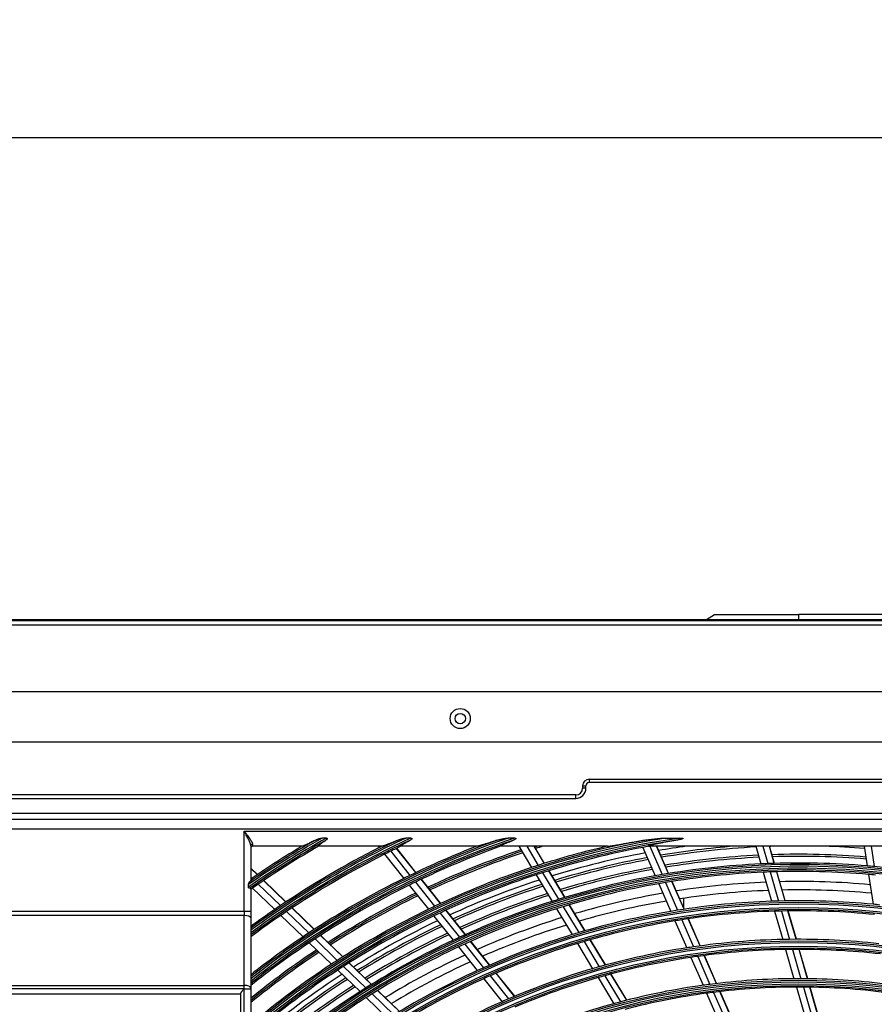
# Model space of a CAD drawing. Units: millimetres. Extents: x 0 to 7518, y 0 to 5362.
# Drawn here: x 1439 to 1694, y 3073 to 3367 of the extents above; entities that cross this region are included whole.
import ezdxf

# ---------------------------------------------------------------- set-up
doc = ezdxf.new("R2010")
doc.units = ezdxf.units.MM
doc.layers.add('LG-Product', color=3, linetype='Continuous')
doc.styles.add('GHS', font='txt')
doc.dimstyles.new('ISO-25', dxfattribs={"dimscale": 10, "dimtxt": 2.5, "dimasz": 2.5, "dimexe": 1.25, "dimexo": 0.625, "dimtad": 1, "dimdec": 0, "dimtxsty": 'GHS', "dimcen": 2.5, "dimclrd": 256, "dimclre": 256, "dimclrt": 7, "dimadec": 0, "dimazin": 0, "dimtfac": 1, "dimtdec": 0, "dimtmove": 0, "dimatfit": 3, "dimfxl": 1, "dimarcsym": 0})

# ---------------------------------------------------------------- blocks, each defined once
blk = doc.blocks.new('*D20')
at = {"lineweight": -2, "transparency": 16777216}
for p, q in [((1370.9, 3167.27), (1370.9, 3344.26)), ((2240.9, 3167.27), (2240.9, 3344.26)), ((1395.9, 3331.76), (2215.9, 3331.76))]:
    blk.add_line(p, q, dxfattribs=at)
at = {"lineweight": 18, "transparency": 16777216}
for points in [[(1395.9, 3335.92), (1395.9, 3327.59), (1370.9, 3331.76)], [(2215.9, 3335.92), (2215.9, 3327.59), (2240.9, 3331.76)]]:
    blk.add_solid(points, dxfattribs=at)
at = {"layer": 'Defpoints', "color": 0, "lineweight": 18, "transparency": 16777216}
for p in [(2240.9, 3331.76), (1370.9, 3161.02), (2240.9, 3161.02)]:
    blk.add_point(p, dxfattribs=at)
at = {"color": 7, "lineweight": 18, "transparency": 16777216, "insert": (1805.9, 3350.52), "char_height": 25, "attachment_point": 5, "style": 'GHS'}
blk.add_mtext('870', dxfattribs=at)
blk = doc.blocks.new('*D21')
at = {"lineweight": -2, "transparency": 16777216}
for p, q in [((1400.48, 3187.96), (1217.2, 3187.96)), ((1229.7, 3162.96), (1229.7, 2558.36)), ((1513.95, 2533.36), (1217.2, 2533.36))]:
    blk.add_line(p, q, dxfattribs=at)
at = {"lineweight": 18, "transparency": 16777216}
for points in [[(1225.53, 3162.96), (1233.87, 3162.96), (1229.7, 3187.96)], [(1225.53, 2558.36), (1233.87, 2558.36), (1229.7, 2533.36)]]:
    blk.add_solid(points, dxfattribs=at)
at = {"layer": 'Defpoints', "color": 0, "lineweight": 18, "transparency": 16777216}
for p in [(1406.73, 3187.96), (1229.7, 2533.36), (1520.2, 2533.36)]:
    blk.add_point(p, dxfattribs=at)
at = {"color": 7, "lineweight": 18, "transparency": 16777216, "insert": (1210.93, 2860.66), "char_height": 25, "attachment_point": 5, "rotation": 90, "style": 'GHS'}
blk.add_mtext('655', dxfattribs=at)

msp = doc.modelspace()

# ---------------------------------------------------------------- linework, layer by layer
at = {"layer": 'LG-Product', "linetype": 'Continuous'}
for p, q in [((1418.9, 3187.96), (2192.9, 3187.96)), ((2192.9, 3187.56), (1418.9, 3187.56)), ((1644.41, 3187.96), (1646.8, 3189.46)), ((1646.8, 3189.46), (1671.9, 3189.46)), ((1697, 3189.46), (1671.9, 3189.46)), ((1671.9, 3187.96), (1671.9, 3189.46)), ((1395.9, 3186.46), (2215.9, 3186.46)), ((2215.9, 3166.46), (1395.9, 3166.46)), ((2216.4, 3151.46), (1395.4, 3151.46)), ((1609.4, 3140.36), (1734.4, 3140.36)), ((1609.4, 3140.36), (1609.4, 3139.36)), ((1607.4, 3138.36), (1607.4, 3137.66)), ((1607.4, 3138.36), (1608.4, 3138.36)), ((1608.4, 3137.66), (1607.4, 3137.66)), ((1608.4, 3137.66), (1608.4, 3138.36)), ((1734.4, 3139.36), (1609.4, 3139.36)), ((1605.4, 3135.66), (1410.4, 3135.66)), ((1410.4, 3134.66), (1605.4, 3134.66)), ((1605.4, 3134.66), (1605.4, 3135.66)), ((1411.5, 3130.23), (1932.3, 3130.23)), ((1413.31, 3128.41), (1930.48, 3128.41)), ((1930.48, 3125.42), (1413.31, 3125.42)), ((1506.4, 3101.04), (1506.4, 3124.86)), ((1506.4, 3124.86), (1897.9, 3124.86)), ((1530.95, 3122.8), (1529.7, 3122.8)), ((1556.14, 3122.8), (1554.68, 3122.8)), ((1587.07, 3122.8), (1585.17, 3122.8)), ((1632.28, 3122.8), (1636.44, 3122.8)), ((1508.4, 3120.53), (1508.4, 3110.18)), ((1508.9, 3120.96), (1508.9, 3120.36)), ((1523.65, 3120.36), (1508.9, 3120.36)), ((1546.42, 3120.36), (1528.58, 3120.36)), ((1546.42, 3120.36), (1546.73, 3119.97)), ((1547.51, 3120.36), (1546.42, 3120.36)), ((1557.63, 3112.51), (1551.87, 3119.73)), ((1557.69, 3112.54), (1551.94, 3119.76)), ((1575.8, 3120.36), (1553.18, 3120.36)), ((1588.39, 3120.36), (1582.94, 3120.36)), ((1588.39, 3120.36), (1592.2, 3114.03)), ((1590.73, 3120.36), (1588.39, 3120.36)), ((1590.73, 3120.36), (1594.16, 3114.67)), ((1614.8, 3120.36), (1590.73, 3120.36)), ((1595.99, 3115.25), (1592.91, 3120.36)), ((1596.05, 3115.27), (1592.99, 3120.36)), ((1625.39, 3120.02), (1629.09, 3111.55)), ((1627.43, 3120.36), (1627.22, 3120.36)), ((1627.43, 3120.36), (1631.11, 3111.9)), ((1659.09, 3120.36), (1627.43, 3120.36)), ((1633.02, 3112.22), (1629.47, 3120.36)), ((1633.08, 3112.23), (1629.54, 3120.36)), ((1659.09, 3120.36), (1660.61, 3115.1)), ((1661.17, 3120.36), (1659.09, 3120.36)), ((1661.17, 3120.36), (1662.66, 3115.18)), ((1691.44, 3120.36), (1661.17, 3120.36)), ((1664.59, 3115.25), (1663.12, 3120.36)), ((1664.66, 3115.25), (1663.19, 3120.36)), ((1691.44, 3120.36), (1692.32, 3114.5)), ((1693.46, 3120.36), (1691.44, 3120.36)), ((1693.46, 3120.36), (1694.37, 3114.32)), ((1716.57, 3120.36), (1693.46, 3120.36)), ((1548.33, 3117.97), (1554.06, 3110.78)), ((1550.16, 3118.89), (1555.9, 3111.68)), ((1510.41, 3111.93), (1508.4, 3113.87)), ((1510.36, 3111.89), (1508.4, 3113.78)), ((1508.4, 3111.19), (1508.78, 3110.82)), ((1565, 3103.27), (1559.23, 3110.5)), ((1565.06, 3103.3), (1559.29, 3110.53)), ((1593.53, 3111.84), (1598.3, 3103.92)), ((1595.48, 3112.47), (1600.26, 3104.54)), ((1602.1, 3105.1), (1597.32, 3113.05)), ((1602.17, 3105.12), (1597.38, 3113.07)), ((1661.32, 3112.63), (1663.81, 3103.97)), ((1663.38, 3112.71), (1665.88, 3104.03)), ((1667.81, 3104.07), (1665.31, 3112.77)), ((1667.88, 3104.07), (1665.37, 3112.77)), ((1692.71, 3111.96), (1694.05, 3103.05)), ((1507.72, 3108.19), (1507.72, 3108.94)), ((1508.4, 3107.9), (1508.4, 3101.04)), ((1508.94, 3107.89), (1515.55, 3101.52)), ((1510.62, 3109.05), (1517.24, 3102.66)), ((1518.83, 3103.73), (1512.2, 3110.12)), ((1518.89, 3103.77), (1512.26, 3110.16)), ((1555.66, 3108.78), (1561.41, 3101.57)), ((1557.5, 3109.68), (1563.26, 3102.45)), ((1630.11, 3109.19), (1633.72, 3100.94)), ((1632.14, 3109.54), (1635.75, 3101.27)), ((1637.67, 3101.56), (1634.05, 3109.86)), ((1637.73, 3101.57), (1634.12, 3109.87)), ((1637.6, 3101.88), (1637.6, 3104.84)), ((1527.33, 3095.55), (1520.68, 3101.95)), ((1527.38, 3095.58), (1520.74, 3101.99)), ((1599.62, 3101.72), (1604.27, 3094)), ((1601.59, 3102.33), (1606.25, 3094.6)), ((1608.11, 3095.14), (1603.44, 3102.89)), ((1608.17, 3095.16), (1603.5, 3102.91)), ((1412.4, 3101.04), (1506.4, 3101.04)), ((1506.4, 3099.68), (1412.4, 3099.68)), ((1506.4, 3101.04), (1508.4, 3101.04)), ((1506.4, 3101.04), (1506.4, 3099.68)), ((1506.4, 3078.86), (1506.4, 3099.68)), ((1508.4, 3101.04), (1508.4, 3098.99)), ((1508.4, 3098.99), (1508.4, 3078.17)), ((1517.39, 3099.75), (1524.02, 3093.36)), ((1519.08, 3100.89), (1525.72, 3094.5)), ((1563, 3099.56), (1568.77, 3092.34)), ((1564.86, 3100.44), (1570.63, 3093.2)), ((1572.39, 3094), (1566.6, 3101.26)), ((1572.45, 3094.03), (1566.67, 3101.29)), ((1642.44, 3090.63), (1638.91, 3098.71)), ((1642.5, 3090.63), (1638.98, 3098.72)), ((1664.67, 3100.99), (1667.1, 3092.56)), ((1666.73, 3101.05), (1669.17, 3092.59)), ((1671.11, 3092.61), (1668.67, 3101.09)), ((1671.18, 3092.61), (1668.74, 3101.09)), ((1634.95, 3098.1), (1638.46, 3090.05)), ((1636.99, 3098.42), (1640.51, 3090.36)), ((1535.84, 3087.34), (1529.18, 3093.76)), ((1535.9, 3087.38), (1529.23, 3093.8)), ((1525.86, 3091.59), (1532.5, 3085.19)), ((1527.57, 3092.72), (1534.22, 3086.31)), ((1570.37, 3090.33), (1575.99, 3083.28)), ((1572.24, 3091.19), (1577.87, 3084.13)), ((1579.64, 3084.91), (1574, 3091.98)), ((1579.7, 3084.94), (1574.06, 3092.01)), ((1605.87, 3091.35), (1610.4, 3083.83)), ((1607.85, 3091.94), (1612.39, 3084.4)), ((1614.26, 3084.92), (1609.71, 3092.47)), ((1614.33, 3084.93), (1609.78, 3092.49)), ((1639.71, 3087.21), (1643.33, 3078.89)), ((1641.76, 3087.5), (1645.4, 3079.16)), ((1647.33, 3079.4), (1643.68, 3087.76)), ((1647.4, 3079.41), (1643.75, 3087.77)), ((1667.96, 3089.57), (1670.47, 3080.85)), ((1670.03, 3089.6), (1672.55, 3080.86)), ((1674.5, 3080.84), (1671.98, 3089.61)), ((1674.57, 3080.84), (1672.05, 3089.61)), ((1536.07, 3084.53), (1542.74, 3078.1)), ((1544.37, 3079.12), (1537.69, 3085.56)), ((1544.43, 3079.16), (1537.75, 3085.6)), ((1534.35, 3083.41), (1541, 3077)), ((1579.8, 3081.7), (1585.29, 3074.82)), ((1587.08, 3075.58), (1581.58, 3082.48)), ((1587.14, 3075.61), (1581.64, 3082.51)), ((1612, 3081.17), (1616.69, 3073.4)), ((1614, 3081.73), (1618.69, 3073.94)), ((1620.58, 3074.43), (1615.87, 3082.24)), ((1620.65, 3074.45), (1615.94, 3082.26)), ((1412.4, 3078.86), (1506.4, 3078.86)), ((1506.4, 3077.85), (1506.4, 3078.86)), ((1508.4, 3078.17), (1508.4, 3077.83)), ((1577.92, 3080.86), (1583.39, 3074)), ((1671.19, 3078.36), (1673.78, 3069.35)), ((1673.27, 3078.35), (1675.87, 3069.32)), ((1677.83, 3069.27), (1675.22, 3078.33)), ((1677.9, 3069.27), (1675.29, 3078.33)), ((1506.4, 3077.85), (1412.4, 3077.85)), ((1413.4, 3076.37), (1505.4, 3076.37)), ((1505.4, 3054.36), (1505.4, 3076.45)), ((1506.4, 3077.83), (1506.37, 3077.83)), ((1506.4, 3077.83), (1506.4, 3077.85)), ((1506.4, 3077.83), (1508.4, 3077.83)), ((1506.4, 3054.36), (1506.4, 3077.83)), ((1508.4, 3077.83), (1508.4, 3054.36)), ((1542.85, 3075.21), (1549.34, 3068.96)), ((1544.59, 3076.31), (1551.1, 3070.05)), ((1552.75, 3071.05), (1546.23, 3077.33)), ((1552.81, 3071.09), (1546.29, 3077.37)), ((1644.37, 3076.51), (1648.12, 3067.92)), ((1646.44, 3076.78), (1650.2, 3068.16)), ((1652.15, 3068.36), (1648.38, 3077.01)), ((1652.22, 3068.37), (1648.45, 3077.02))]:
    msp.add_line(p, q, dxfattribs=at)
for centre, radius in [((1570.9, 3158.46), 3), ((1570.9, 3158.46), 1.55), ((1671.9, 2872.86), 230.8), ((1671.9, 2872.86), 230.31), ((1671.9, 2872.86), 229.19), ((1671.9, 2872.86), 228.7), ((1671.9, 2872.86), 219.3), ((1671.9, 2872.86), 218.81), ((1671.9, 2872.86), 217.69), ((1671.9, 2872.86), 217.2), ((1671.9, 2872.86), 207.55), ((1671.9, 2872.86), 207.06), ((1671.9, 2872.86), 206.44), ((1671.9, 2872.86), 205.95)]:
    msp.add_circle(centre, radius, dxfattribs=at)
for centre, radius, start, end in [((1609.4, 3138.36), 2, 90, 180), ((1605.4, 3137.66), 2, 270, 0), ((1605.4, 3137.66), 3, 270, 0), ((1609.4, 3138.36), 1, 90, 180), ((1671.9, 2872.86), 286.94, 119.4199, 124.9012), ((1671.9, 2872.86), 287.56, 119.6372, 124.8154), ((1671.9, 2872.86), 275.44, 114.8501, 126.4124), ((1671.9, 2872.86), 252.44, 98.075, 130.3665), ((1671.9, 2872.86), 263.94, 108.747, 128.2764), ((1671.9, 2872.86), 253.06, 99.0066, 130.2479), ((1671.9, 2872.86), 276.06, 115.1252, 126.3179), ((1671.9, 2872.86), 264.56, 109.137, 128.171), ((1671.9, 2872.86), 286.45, 119.524, 124.8797), ((1671.9, 2872.86), 288.05, 120.0845, 124.6568), ((1671.9, 2872.86), 274.95, 114.9679, 126.4887), ((1671.9, 2872.86), 251.95, 98.3881, 130.4625), ((1671.9, 2872.86), 263.45, 108.8944, 128.3616), ((1671.9, 2872.86), 276.55, 115.6747, 126.2424), ((1671.9, 2872.86), 265.05, 109.8859, 128.0867), ((1671.9, 2872.86), 253.55, 100.5727, 130.153), ((1508.9, 3119.86), 0.5, 90, 180), ((1671.9, 2872.86), 288.5, 120.92, 124.4303), ((1671.9, 2872.86), 286, 120.0733, 124.3272), ((1671.9, 2872.86), 277, 116.8628, 123.94), ((1671.9, 2872.86), 277, 116.6834, 116.8628), ((1671.9, 2872.86), 274.5, 115.6256, 116.3278), ((1671.9, 2872.86), 265.5, 111.2191, 115.9061), ((1671.9, 2872.86), 263, 109.7689, 115.7837), ((1671.9, 2872.86), 260, 108.5906, 115.2), ((1671.9, 2872.86), 259.5, 107.4937, 107.6738), ((1671.9, 2872.86), 259, 107.1394, 107.6456), ((1671.9, 2872.86), 254, 102.99, 107.8226), ((1671.9, 2872.86), 251.5, 100.6564, 107.6885), ((1671.9, 2872.86), 251.5, 100.2324, 100.6564), ((1671.9, 2872.86), 249.75, 97.697, 99.6364), ((1671.9, 2872.86), 248.25, 94.455, 99.5504), ((1671.9, 2872.86), 247.62, 92.9497, 99.5086), ((1671.9, 2872.86), 247.62, 91.7516, 92.0098), ((1671.9, 2872.86), 247.62, 85.4458, 88.2449), ((1671.9, 2872.86), 274.5, 116.7546, 123.8278), ((1671.9, 2872.86), 274.5, 116.3278, 116.7546), ((1671.9, 2872.86), 259.5, 108.5625, 115.1719), ((1671.9, 2872.86), 259, 108.54, 115.1437), ((1671.9, 2872.86), 249.75, 100.5645, 107.1362), ((1671.9, 2872.86), 248.25, 100.4848, 107.0499), ((1671.9, 2872.86), 247.62, 100.4485, 107.0125), ((1671.9, 2872.86), 245.12, 92.8122, 99.3657), ((1671.9, 2872.86), 244.5, 92.7792, 99.3288), ((1671.9, 2872.86), 245.12, 85.3099, 91.8634), ((1671.9, 2872.86), 244.5, 85.2798, 91.8294), ((1671.9, 2872.86), 242.05, 135.22, 132.4904), ((1671.9, 2872.86), 241.56, 135.1031, 132.5983), ((1671.9, 2872.86), 240.94, 134.9567, 132.7334), ((1671.9, 2872.86), 254, 108.2857, 115.3226), ((1671.9, 2872.86), 254, 107.8226, 108.2857), ((1671.9, 2872.86), 245.12, 100.3094, 106.8629), ((1671.9, 2872.86), 244.5, 100.2785, 106.8281), ((1671.9, 2872.86), 242.5, 92.6684, 99.6822), ((1671.9, 2872.86), 242.5, 92.1822, 92.6684), ((1671.9, 2872.86), 242.5, 85.1684, 92.1822), ((1671.9, 2872.86), 242.5, 84.6822, 85.1684), ((1671.9, 2872.86), 242.5, 77.6684, 84.6822), ((1671.9, 2872.86), 240.45, 134.8382, 132.8427), ((1671.9, 2872.86), 288.5, 124.4303, 124.5221), ((1671.9, 2872.86), 265.5, 116.3481, 123.4061), ((1671.9, 2872.86), 265.5, 115.9061, 116.3481), ((1671.9, 2872.86), 251.5, 108.1564, 115.1885), ((1671.9, 2872.86), 251.5, 107.6885, 108.1564), ((1671.9, 2872.86), 242.5, 100.1684, 107.1822), ((1671.9, 2872.86), 242.5, 99.6822, 100.1684), ((1671.9, 2872.86), 240, 92.5262, 99.5346), ((1671.9, 2872.86), 240, 92.0346, 92.5262), ((1671.9, 2872.86), 240, 85.0262, 92.0346), ((1671.9, 2872.86), 240, 84.5346, 85.0262), ((1671.9, 2872.86), 286, 124.7361, 124.8673), ((1671.9, 2872.86), 286, 124.3272, 124.7361), ((1671.9, 2872.86), 263, 116.2301, 123.2837), ((1671.9, 2872.86), 263, 115.7837, 116.2301), ((1671.9, 2872.86), 249.75, 108.0651, 114.636), ((1671.9, 2872.86), 248.25, 107.9851, 114.5501), ((1671.9, 2872.86), 247.62, 107.9473, 114.5113), ((1671.9, 2872.86), 240, 100.0262, 107.0346), ((1671.9, 2872.86), 240, 99.5346, 100.0262), ((1671.9, 2872.86), 237, 92.3477, 98.8647), ((1671.9, 2872.86), 237, 84.8478, 91.3649), ((1671.9, 2872.86), 260, 116.0887, 122.6981), ((1671.9, 2872.86), 259.5, 116.0662, 122.67), ((1671.9, 2872.86), 259, 116.0381, 122.6475), ((1671.9, 2872.86), 245.12, 107.8117, 114.3652), ((1671.9, 2872.86), 244.5, 107.7779, 114.3275), ((1671.9, 2872.86), 242.5, 107.1822, 107.6684), ((1671.9, 2872.86), 237, 99.8475, 106.3646), ((1671.9, 2872.86), 234.5, 92.1971, 98.7064), ((1671.9, 2872.86), 234.5, 84.7005, 91.2046), ((1671.9, 2872.86), 277, 123.94, 124.3628), ((1671.9, 2872.86), 254, 115.3226, 115.7857), ((1671.9, 2872.86), 242.5, 107.6684, 114.6822), ((1671.9, 2872.86), 240, 107.5262, 114.5346), ((1671.9, 2872.86), 240, 107.0346, 107.5262), ((1671.9, 2872.86), 234.5, 99.6989, 106.2082), ((1671.9, 2872.86), 231.25, 92.0034, 98.992), ((1671.9, 2872.86), 231.25, 91.492, 92.0034), ((1671.9, 2872.86), 231.25, 84.5034, 91.492), ((1671.9, 2872.86), 231.25, 83.992, 84.5034), ((1671.9, 2872.86), 277, 124.3628, 126.1749), ((1671.9, 2872.86), 274.5, 124.2546, 126.5574), ((1671.9, 2872.86), 274.5, 123.8278, 124.2546), ((1671.9, 2872.86), 254, 115.7857, 122.8226), ((1671.9, 2872.86), 251.5, 115.6564, 122.6885), ((1671.9, 2872.86), 251.5, 115.1885, 115.6564), ((1671.9, 2872.86), 237, 107.3474, 113.8697), ((1671.9, 2872.86), 231.25, 99.5034, 106.492), ((1671.9, 2872.86), 231.25, 98.992, 99.5034), ((1671.9, 2872.86), 228.25, 91.8147, 98.7961), ((1671.9, 2872.86), 228.25, 91.2961, 91.8147), ((1671.9, 2872.86), 228.25, 84.3147, 91.2961), ((1671.9, 2872.86), 249.75, 115.5649, 122.135), ((1671.9, 2872.86), 248.25, 115.4846, 122.0496), ((1671.9, 2872.86), 247.62, 115.446, 122.01), ((1671.9, 2872.86), 234.5, 107.2007, 113.7048), ((1671.9, 2872.86), 228.25, 99.3147, 106.2961), ((1671.9, 2872.86), 228.25, 98.7961, 99.3147), ((1671.9, 2872.86), 265.5, 123.8481, 128.0115), ((1671.9, 2872.86), 265.5, 123.4061, 123.8481), ((1671.9, 2872.86), 245.12, 115.314, 121.8624), ((1671.9, 2872.86), 244.5, 115.2772, 121.8268), ((1671.9, 2872.86), 242.5, 114.6822, 115.1684), ((1671.9, 2872.86), 231.25, 107.0034, 113.992), ((1671.9, 2872.86), 231.25, 106.492, 107.0034), ((1671.9, 2872.86), 263, 123.7301, 128.4384), ((1671.9, 2872.86), 263, 123.2837, 123.7301), ((1671.9, 2872.86), 242.5, 115.1684, 122.1822), ((1671.9, 2872.86), 240, 115.0262, 122.0346), ((1671.9, 2872.86), 240, 114.5346, 115.0262), ((1671.9, 2872.86), 228.25, 106.8147, 113.7961), ((1671.9, 2872.86), 228.25, 106.2961, 106.8147), ((1671.9, 2872.86), 219.75, 98.751, 105.7109), ((1671.9, 2872.86), 219.75, 98.2109, 98.751), ((1671.9, 2872.86), 219.75, 91.251, 98.2109), ((1671.9, 2872.86), 219.75, 90.7109, 91.251), ((1671.9, 2872.86), 219.75, 83.751, 90.7109), ((1671.9, 2872.86), 260, 123.5869, 128.97), ((1671.9, 2872.86), 259.5, 123.5644, 129.06), ((1671.9, 2872.86), 259, 123.5419, 129.1444), ((1671.9, 2872.86), 237, 114.8473, 121.3696), ((1671.9, 2872.86), 216.75, 98.5411, 105.493), ((1671.9, 2872.86), 216.75, 97.993, 98.5411), ((1671.9, 2872.86), 216.75, 91.0411, 97.993), ((1671.9, 2872.86), 216.75, 90.493, 91.0411), ((1671.9, 2872.86), 216.75, 83.5411, 90.493), ((1671.9, 2872.86), 254, 123.2857, 130.0683), ((1671.9, 2872.86), 254, 122.8226, 123.2857), ((1671.9, 2872.86), 251.5, 122.6885, 123.1564), ((1671.9, 2872.86), 234.5, 114.6973, 121.2066), ((1671.9, 2872.86), 231.25, 113.992, 114.5034), ((1671.9, 2872.86), 219.75, 105.7109, 106.251), ((1671.9, 2872.86), 251.5, 123.1564, 130.1885), ((1671.9, 2872.86), 249.75, 123.0639, 129.6356), ((1671.9, 2872.86), 248.25, 122.9841, 129.5491), ((1671.9, 2872.86), 231.25, 114.5034, 121.492), ((1671.9, 2872.86), 228.25, 113.7961, 114.3147), ((1671.9, 2872.86), 219.75, 106.251, 113.2109), ((1671.9, 2872.86), 216.75, 106.0411, 112.993), ((1671.9, 2872.86), 216.75, 105.493, 106.0411), ((1671.9, 2872.86), 247.62, 122.95, 129.5088), ((1671.9, 2872.86), 245.12, 122.8112, 129.3647), ((1671.9, 2872.86), 244.5, 122.7766, 129.3262), ((1671.9, 2872.86), 242.5, 122.1822, 122.6684), ((1671.9, 2872.86), 228.25, 114.3147, 121.2961), ((1671.9, 2872.86), 208, 97.893, 104.82), ((1671.9, 2872.86), 208, 97.32, 97.893), ((1671.9, 2872.86), 208, 90.393, 97.32), ((1671.9, 2872.86), 205.5, 90.1973, 97.1168), ((1671.9, 2872.86), 208, 89.82, 90.393), ((1671.9, 2872.86), 205.5, 89.6168, 90.1973), ((1671.9, 2872.86), 208, 82.893, 89.82), ((1671.9, 2872.86), 205.5, 82.6973, 89.6168), ((1671.9, 2872.86), 242.5, 122.6684, 129.6822), ((1671.9, 2872.86), 240, 122.5262, 129.5346), ((1671.9, 2872.86), 240, 122.0346, 122.5262), ((1671.9, 2872.86), 205.5, 97.6973, 104.6168), ((1671.9, 2872.86), 205.5, 97.1168, 97.6973), ((1671.9, 2872.86), 219.75, 113.751, 120.7109), ((1671.9, 2872.86), 219.75, 113.2109, 113.751), ((1671.9, 2872.86), 208, 105.393, 112.32), ((1671.9, 2872.86), 208, 104.82, 105.393)]:
    msp.add_arc(centre, radius, start, end, dxfattribs=at)
for centre, major_axis, ratio, start_param, end_param in [((1508.9, 3120.53), (0.5, 0), 0.866025, 1.570796, 3.141593), ((1506.4, 3098.99), (-2, 0), 0.34202, 3.141593, 4.712389), ((1506.4, 3078.17), (-2, 0), 0.34202, 3.141593, 4.712389)]:
    msp.add_ellipse(centre, major_axis=major_axis, ratio=ratio, start_param=start_param, end_param=end_param, dxfattribs=at)
for points, knots in [([(1508.4, 3120.53), (1508.4, 3120.6), (1508.39, 3120.67), (1508.37, 3120.81), (1508.35, 3120.89), (1508.31, 3121.04), (1508.29, 3121.12), (1508.25, 3121.23), (1508.25, 3121.25), (1508.23, 3121.29), (1508.22, 3121.31), (1508.2, 3121.37), (1508.18, 3121.42), (1508.13, 3121.55), (1508.1, 3121.63), (1508.02, 3121.81), (1507.98, 3121.9), (1507.9, 3122.08), (1507.85, 3122.17), (1507.78, 3122.31), (1507.76, 3122.36), (1507.71, 3122.45), (1507.69, 3122.5), (1507.57, 3122.73), (1507.47, 3122.92), (1507.27, 3123.3), (1507.16, 3123.49), (1507, 3123.78), (1506.95, 3123.88), (1506.84, 3124.08), (1506.78, 3124.17), (1506.67, 3124.37), (1506.62, 3124.47), (1506.54, 3124.61), (1506.49, 3124.69), (1506.45, 3124.77), (1506.42, 3124.82), (1506.41, 3124.83), (1506.4, 3124.85), (1506.4, 3124.85), (1506.4, 3124.86)], [0, 0, 0, 0, 0.0625, 0.0625, 0.125, 0.125, 0.1875, 0.1875, 0.203125, 0.203125, 0.21875, 0.21875, 0.25, 0.25, 0.3125, 0.3125, 0.375, 0.375, 0.4375, 0.4375, 0.46875, 0.46875, 0.5, 0.5, 0.625, 0.625, 0.75, 0.75, 0.8125, 0.8125, 0.875, 0.875, 0.9375, 0.9375, 0.96875, 0.984375, 0.992187, 0.996094, 0.996094, 1, 1, 1, 1]), ([(1506.4, 3124.86), (1506.4, 3124.85), (1506.41, 3124.85), (1506.42, 3124.84), (1506.43, 3124.82), (1506.46, 3124.78), (1506.52, 3124.7), (1506.57, 3124.64), (1506.68, 3124.5), (1506.78, 3124.37), (1506.89, 3124.24), (1506.96, 3124.15), (1506.99, 3124.1), (1507.09, 3123.97), (1507.16, 3123.88), (1507.36, 3123.62), (1507.5, 3123.44), (1507.75, 3123.1), (1507.88, 3122.93), (1508.03, 3122.72), (1508.06, 3122.67), (1508.12, 3122.59), (1508.14, 3122.55), (1508.23, 3122.42), (1508.28, 3122.34), (1508.39, 3122.17), (1508.44, 3122.09), (1508.53, 3121.94), (1508.58, 3121.86), (1508.64, 3121.74), (1508.66, 3121.7), (1508.7, 3121.63), (1508.72, 3121.59), (1508.77, 3121.48), (1508.8, 3121.41), (1508.84, 3121.27), (1508.86, 3121.21), (1508.89, 3121.08), (1508.9, 3121.02), (1508.9, 3120.96)], [0, 0, 0, 0, 0.003906, 0.003906, 0.007813, 0.015625, 0.03125, 0.0625, 0.0625, 0.125, 0.15625, 0.15625, 0.1875, 0.1875, 0.25, 0.25, 0.375, 0.375, 0.5, 0.5, 0.53125, 0.53125, 0.5625, 0.5625, 0.625, 0.625, 0.6875, 0.6875, 0.75, 0.75, 0.78125, 0.78125, 0.8125, 0.8125, 0.875, 0.875, 0.9375, 0.9375, 1, 1, 1, 1]), ([(1527.5, 3122.11), (1527.59, 3122.15), (1527.67, 3122.19), (1527.84, 3122.27), (1527.93, 3122.31), (1528.11, 3122.38), (1528.19, 3122.42), (1528.33, 3122.47), (1528.38, 3122.48), (1528.47, 3122.51), (1528.51, 3122.53), (1528.65, 3122.58), (1528.74, 3122.61), (1528.93, 3122.66), (1529.02, 3122.69), (1529.16, 3122.72), (1529.21, 3122.73), (1529.31, 3122.75), (1529.35, 3122.76), (1529.45, 3122.78), (1529.5, 3122.78), (1529.57, 3122.79), (1529.6, 3122.79), (1529.65, 3122.8), (1529.67, 3122.8), (1529.7, 3122.8)], [0, 0, 0, 0, 0.125, 0.125, 0.25, 0.25, 0.375, 0.375, 0.4375, 0.4375, 0.5, 0.5, 0.625, 0.625, 0.75, 0.75, 0.8125, 0.8125, 0.875, 0.875, 0.9375, 0.9375, 0.96875, 0.96875, 1, 1, 1, 1]), ([(1530.95, 3122.8), (1530.98, 3122.8), (1531, 3122.8), (1531.05, 3122.79), (1531.08, 3122.79), (1531.11, 3122.78), (1531.13, 3122.78), (1531.15, 3122.77), (1531.16, 3122.76), (1531.18, 3122.75), (1531.18, 3122.75), (1531.19, 3122.74), (1531.2, 3122.74), (1531.21, 3122.73), (1531.22, 3122.72), (1531.23, 3122.7), (1531.23, 3122.7), (1531.23, 3122.69), (1531.24, 3122.68), (1531.24, 3122.67), (1531.24, 3122.67), (1531.24, 3122.66), (1531.24, 3122.65), (1531.24, 3122.63), (1531.24, 3122.62), (1531.23, 3122.6), (1531.23, 3122.59), (1531.22, 3122.56), (1531.21, 3122.54), (1531.19, 3122.51), (1531.18, 3122.5), (1531.17, 3122.48), (1531.16, 3122.47), (1531.14, 3122.45), (1531.13, 3122.43), (1531.1, 3122.4), (1531.08, 3122.38), (1531.04, 3122.33), (1531, 3122.3), (1530.95, 3122.26), (1530.93, 3122.24), (1530.89, 3122.21), (1530.87, 3122.2), (1530.82, 3122.16), (1530.78, 3122.13), (1530.74, 3122.11)], [0, 0, 0, 0, 0.0625, 0.0625, 0.125, 0.125, 0.15625, 0.15625, 0.1875, 0.1875, 0.203125, 0.203125, 0.21875, 0.21875, 0.25, 0.25, 0.265625, 0.265625, 0.28125, 0.28125, 0.296875, 0.296875, 0.3125, 0.3125, 0.34375, 0.34375, 0.375, 0.375, 0.4375, 0.4375, 0.46875, 0.46875, 0.5, 0.5, 0.5625, 0.5625, 0.625, 0.625, 0.75, 0.75, 0.8125, 0.8125, 0.875, 0.875, 1, 1, 1, 1]), ([(1552.08, 3122.11), (1552.18, 3122.15), (1552.28, 3122.19), (1552.49, 3122.27), (1552.59, 3122.31), (1552.81, 3122.38), (1552.91, 3122.42), (1553.13, 3122.49), (1553.24, 3122.52), (1553.45, 3122.58), (1553.56, 3122.61), (1553.78, 3122.66), (1553.89, 3122.69), (1554.06, 3122.72), (1554.11, 3122.73), (1554.23, 3122.75), (1554.28, 3122.76), (1554.4, 3122.78), (1554.45, 3122.78), (1554.54, 3122.79), (1554.57, 3122.79), (1554.63, 3122.8), (1554.65, 3122.8), (1554.68, 3122.8)], [0, 0, 0, 0, 0.125, 0.125, 0.25, 0.25, 0.375, 0.375, 0.5, 0.5, 0.625, 0.625, 0.75, 0.75, 0.8125, 0.8125, 0.875, 0.875, 0.9375, 0.9375, 0.96875, 0.96875, 1, 1, 1, 1]), ([(1556.14, 3122.8), (1556.17, 3122.8), (1556.2, 3122.8), (1556.26, 3122.79), (1556.28, 3122.79), (1556.33, 3122.78), (1556.34, 3122.78), (1556.36, 3122.77), (1556.37, 3122.77), (1556.38, 3122.77), (1556.39, 3122.76), (1556.4, 3122.76), (1556.42, 3122.75), (1556.43, 3122.74), (1556.44, 3122.73), (1556.45, 3122.72), (1556.45, 3122.72), (1556.46, 3122.71), (1556.46, 3122.7), (1556.47, 3122.69), (1556.47, 3122.68), (1556.47, 3122.67), (1556.47, 3122.67), (1556.47, 3122.65), (1556.47, 3122.65), (1556.47, 3122.64), (1556.47, 3122.63), (1556.46, 3122.62), (1556.46, 3122.61), (1556.46, 3122.59), (1556.45, 3122.58), (1556.44, 3122.56), (1556.43, 3122.55), (1556.42, 3122.53), (1556.41, 3122.52), (1556.39, 3122.49), (1556.37, 3122.47), (1556.33, 3122.44), (1556.31, 3122.42), (1556.27, 3122.39), (1556.25, 3122.37), (1556.19, 3122.32), (1556.15, 3122.29), (1556.07, 3122.24), (1556.02, 3122.21), (1555.93, 3122.16), (1555.89, 3122.13), (1555.84, 3122.11)], [0, 0, 0, 0, 0.0625, 0.0625, 0.125, 0.125, 0.15625, 0.15625, 0.171875, 0.171875, 0.1875, 0.1875, 0.21875, 0.21875, 0.234375, 0.234375, 0.25, 0.25, 0.265625, 0.265625, 0.28125, 0.28125, 0.296875, 0.296875, 0.3125, 0.3125, 0.328125, 0.328125, 0.34375, 0.34375, 0.375, 0.375, 0.40625, 0.40625, 0.4375, 0.4375, 0.5, 0.5, 0.5625, 0.5625, 0.625, 0.625, 0.75, 0.75, 0.875, 0.875, 1, 1, 1, 1]), ([(1581.74, 3122.11), (1581.88, 3122.15), (1582.01, 3122.2), (1582.29, 3122.28), (1582.43, 3122.31), (1582.64, 3122.37), (1582.72, 3122.39), (1582.86, 3122.42), (1582.93, 3122.44), (1583.14, 3122.49), (1583.28, 3122.52), (1583.57, 3122.58), (1583.71, 3122.61), (1584, 3122.66), (1584.14, 3122.69), (1584.36, 3122.72), (1584.43, 3122.73), (1584.58, 3122.75), (1584.65, 3122.76), (1584.8, 3122.78), (1584.87, 3122.78), (1584.98, 3122.79), (1585.02, 3122.79), (1585.09, 3122.8), (1585.13, 3122.8), (1585.17, 3122.8)], [0, 0, 0, 0, 0.125, 0.125, 0.25, 0.25, 0.3125, 0.3125, 0.375, 0.375, 0.5, 0.5, 0.625, 0.625, 0.75, 0.75, 0.8125, 0.8125, 0.875, 0.875, 0.9375, 0.9375, 0.96875, 0.96875, 1, 1, 1, 1]), ([(1587.07, 3122.8), (1587.1, 3122.8), (1587.14, 3122.8), (1587.2, 3122.79), (1587.24, 3122.79), (1587.29, 3122.78), (1587.31, 3122.78), (1587.34, 3122.78), (1587.36, 3122.77), (1587.38, 3122.76), (1587.39, 3122.76), (1587.4, 3122.76), (1587.41, 3122.75), (1587.43, 3122.74), (1587.43, 3122.74), (1587.44, 3122.73), (1587.45, 3122.73), (1587.45, 3122.73), (1587.45, 3122.72), (1587.46, 3122.71), (1587.47, 3122.71), (1587.48, 3122.69), (1587.48, 3122.69), (1587.48, 3122.68), (1587.48, 3122.67), (1587.48, 3122.67), (1587.48, 3122.66), (1587.48, 3122.65), (1587.48, 3122.64), (1587.47, 3122.62), (1587.46, 3122.61), (1587.44, 3122.58), (1587.43, 3122.57), (1587.41, 3122.55), (1587.4, 3122.54), (1587.38, 3122.52), (1587.37, 3122.51), (1587.34, 3122.49), (1587.33, 3122.48), (1587.3, 3122.46), (1587.29, 3122.45), (1587.25, 3122.42), (1587.22, 3122.41), (1587.17, 3122.38), (1587.14, 3122.36), (1587.06, 3122.31), (1587, 3122.29), (1586.89, 3122.23), (1586.83, 3122.21), (1586.71, 3122.16), (1586.65, 3122.13), (1586.59, 3122.11)], [0, 0, 0, 0, 0.0625, 0.0625, 0.125, 0.125, 0.15625, 0.15625, 0.1875, 0.1875, 0.203125, 0.203125, 0.21875, 0.21875, 0.234375, 0.234375, 0.242187, 0.242187, 0.25, 0.25, 0.265625, 0.265625, 0.28125, 0.28125, 0.289062, 0.289062, 0.296875, 0.296875, 0.3125, 0.3125, 0.34375, 0.34375, 0.375, 0.375, 0.40625, 0.40625, 0.4375, 0.4375, 0.46875, 0.46875, 0.5, 0.5, 0.5625, 0.5625, 0.625, 0.625, 0.75, 0.75, 0.875, 0.875, 1, 1, 1, 1]), ([(1625.37, 3122.11), (1625.52, 3122.13), (1625.66, 3122.16), (1625.94, 3122.2), (1626.09, 3122.22), (1626.51, 3122.29), (1626.8, 3122.32), (1627.37, 3122.4), (1627.66, 3122.43), (1628.24, 3122.5), (1628.52, 3122.53), (1629.1, 3122.59), (1629.39, 3122.62), (1629.96, 3122.67), (1630.25, 3122.7), (1630.69, 3122.73), (1630.83, 3122.74), (1631.12, 3122.76), (1631.27, 3122.77), (1631.56, 3122.78), (1631.7, 3122.79), (1631.99, 3122.79), (1632.14, 3122.8), (1632.28, 3122.8)], [0, 0, 0, 0, 0.0625, 0.0625, 0.125, 0.125, 0.25, 0.25, 0.375, 0.375, 0.5, 0.5, 0.625, 0.625, 0.75, 0.75, 0.8125, 0.8125, 0.875, 0.875, 0.9375, 0.9375, 1, 1, 1, 1]), ([(1636.44, 3122.8), (1636.51, 3122.8), (1636.58, 3122.8), (1636.71, 3122.79), (1636.78, 3122.79), (1636.89, 3122.79), (1636.92, 3122.79), (1636.99, 3122.78), (1637.02, 3122.78), (1637.09, 3122.77), (1637.13, 3122.77), (1637.18, 3122.76), (1637.19, 3122.76), (1637.23, 3122.75), (1637.24, 3122.74), (1637.27, 3122.74), (1637.28, 3122.73), (1637.29, 3122.73), (1637.3, 3122.73), (1637.31, 3122.72), (1637.32, 3122.72), (1637.32, 3122.71), (1637.33, 3122.71), (1637.34, 3122.7), (1637.34, 3122.7), (1637.35, 3122.69), (1637.35, 3122.68), (1637.35, 3122.67), (1637.35, 3122.67), (1637.34, 3122.66), (1637.34, 3122.66), (1637.34, 3122.65), (1637.34, 3122.65), (1637.33, 3122.64), (1637.32, 3122.64), (1637.31, 3122.63), (1637.3, 3122.62), (1637.29, 3122.61), (1637.28, 3122.61), (1637.27, 3122.6), (1637.26, 3122.6), (1637.24, 3122.59), (1637.22, 3122.58), (1637.18, 3122.56), (1637.15, 3122.55), (1637.08, 3122.53), (1637.05, 3122.51), (1636.99, 3122.49), (1636.96, 3122.48), (1636.86, 3122.46), (1636.79, 3122.44), (1636.66, 3122.41), (1636.6, 3122.39), (1636.47, 3122.36), (1636.4, 3122.35), (1636.21, 3122.3), (1636.07, 3122.28), (1635.81, 3122.22), (1635.68, 3122.2), (1635.41, 3122.15), (1635.28, 3122.13), (1635.14, 3122.11)], [0, 0, 0, 0, 0.0625, 0.0625, 0.125, 0.125, 0.15625, 0.15625, 0.1875, 0.1875, 0.21875, 0.21875, 0.234375, 0.234375, 0.25, 0.25, 0.257813, 0.257813, 0.265625, 0.265625, 0.269531, 0.269531, 0.273438, 0.273438, 0.28125, 0.28125, 0.285156, 0.285156, 0.289063, 0.289063, 0.292969, 0.292969, 0.296875, 0.296875, 0.304688, 0.304688, 0.3125, 0.3125, 0.320313, 0.320313, 0.328125, 0.328125, 0.34375, 0.34375, 0.375, 0.375, 0.40625, 0.40625, 0.4375, 0.4375, 0.5, 0.5, 0.5625, 0.5625, 0.625, 0.625, 0.75, 0.75, 0.875, 0.875, 1, 1, 1, 1]), ([(1527.5, 3122.11), (1527.3, 3122.01), (1527.11, 3121.9), (1526.72, 3121.7), (1526.52, 3121.61), (1526.24, 3121.46), (1526.14, 3121.41), (1526, 3121.34), (1525.96, 3121.32), (1525.86, 3121.27), (1525.82, 3121.25), (1525.58, 3121.14), (1525.4, 3121.05), (1525.14, 3120.93), (1525.06, 3120.89), (1524.89, 3120.81), (1524.81, 3120.77), (1524.7, 3120.73), (1524.68, 3120.72), (1524.64, 3120.7), (1524.59, 3120.67), (1524.53, 3120.65), (1524.42, 3120.6), (1524.34, 3120.57), (1524.21, 3120.52), (1524.14, 3120.49), (1524.02, 3120.45), (1523.96, 3120.43), (1523.89, 3120.41), (1523.88, 3120.4), (1523.85, 3120.4), (1523.84, 3120.39), (1523.81, 3120.38), (1523.78, 3120.38), (1523.72, 3120.36), (1523.68, 3120.36), (1523.65, 3120.36)], [0, 0, 0, 0, 0.125, 0.125, 0.25, 0.25, 0.3125, 0.3125, 0.34375, 0.34375, 0.375, 0.375, 0.5, 0.5, 0.5625, 0.5625, 0.625, 0.625, 0.640625, 0.640625, 0.65625, 0.6875, 0.6875, 0.75, 0.75, 0.8125, 0.8125, 0.875, 0.875, 0.890625, 0.890625, 0.90625, 0.90625, 0.9375, 0.9375, 1, 1, 1, 1]), ([(1528.58, 3120.36), (1528.56, 3120.36), (1528.52, 3120.37), (1528.5, 3120.39), (1528.5, 3120.41), (1528.5, 3120.42), (1528.51, 3120.43), (1528.51, 3120.44), (1528.51, 3120.45), (1528.52, 3120.47), (1528.54, 3120.5), (1528.59, 3120.55), (1528.61, 3120.58), (1528.66, 3120.63), (1528.68, 3120.64), (1528.72, 3120.68), (1528.74, 3120.7), (1528.8, 3120.75), (1528.85, 3120.79), (1528.94, 3120.87), (1529, 3120.91), (1529.11, 3121), (1529.17, 3121.04), (1529.26, 3121.11), (1529.29, 3121.13), (1529.35, 3121.18), (1529.39, 3121.2), (1529.55, 3121.32), (1529.69, 3121.41), (1529.97, 3121.61), (1530.12, 3121.71), (1530.35, 3121.86), (1530.42, 3121.91), (1530.54, 3121.98), (1530.62, 3122.03), (1530.7, 3122.08), (1530.74, 3122.11)], [0, 0, 0, 0, 0.0625, 0.125, 0.125, 0.15625, 0.171875, 0.171875, 0.1875, 0.1875, 0.25, 0.25, 0.3125, 0.3125, 0.34375, 0.34375, 0.375, 0.375, 0.4375, 0.4375, 0.5, 0.5, 0.5625, 0.5625, 0.59375, 0.59375, 0.625, 0.625, 0.75, 0.75, 0.875, 0.875, 0.9375, 0.9375, 0.96875, 1, 1, 1, 1]), ([(1552.08, 3122.11), (1551.85, 3122.01), (1551.62, 3121.91), (1551.17, 3121.72), (1550.95, 3121.63), (1550.51, 3121.44), (1550.29, 3121.35), (1549.97, 3121.21), (1549.86, 3121.17), (1549.7, 3121.1), (1549.65, 3121.08), (1549.55, 3121.04), (1549.49, 3121.02), (1549.34, 3120.96), (1549.24, 3120.92), (1549.03, 3120.84), (1548.94, 3120.8), (1548.79, 3120.75), (1548.74, 3120.73), (1548.65, 3120.69), (1548.6, 3120.67), (1548.46, 3120.62), (1548.37, 3120.59), (1548.2, 3120.53), (1548.12, 3120.51), (1547.97, 3120.46), (1547.89, 3120.44), (1547.81, 3120.41), (1547.79, 3120.41), (1547.76, 3120.4), (1547.71, 3120.39), (1547.67, 3120.38), (1547.59, 3120.36), (1547.54, 3120.36), (1547.51, 3120.36)], [0, 0, 0, 0, 0.125, 0.125, 0.25, 0.25, 0.375, 0.375, 0.4375, 0.4375, 0.46875, 0.46875, 0.5, 0.5, 0.5625, 0.5625, 0.625, 0.625, 0.65625, 0.65625, 0.6875, 0.6875, 0.75, 0.75, 0.8125, 0.8125, 0.875, 0.875, 0.890625, 0.890625, 0.90625, 0.9375, 0.9375, 1, 1, 1, 1]), ([(1553.18, 3120.36), (1553.15, 3120.36), (1553.13, 3120.36), (1553.1, 3120.38), (1553.09, 3120.39), (1553.09, 3120.41), (1553.09, 3120.41), (1553.09, 3120.42), (1553.1, 3120.44), (1553.11, 3120.45), (1553.14, 3120.49), (1553.16, 3120.52), (1553.21, 3120.55), (1553.21, 3120.56), (1553.23, 3120.58), (1553.26, 3120.6), (1553.29, 3120.63), (1553.36, 3120.68), (1553.41, 3120.71), (1553.5, 3120.77), (1553.53, 3120.79), (1553.59, 3120.83), (1553.62, 3120.85), (1553.71, 3120.91), (1553.78, 3120.96), (1553.92, 3121.04), (1553.99, 3121.09), (1554.14, 3121.18), (1554.22, 3121.22), (1554.37, 3121.31), (1554.46, 3121.36), (1554.58, 3121.43), (1554.62, 3121.45), (1554.7, 3121.5), (1554.75, 3121.52), (1554.96, 3121.64), (1555.13, 3121.73), (1555.48, 3121.92), (1555.66, 3122.01), (1555.84, 3122.11)], [0, 0, 0, 0, 0.0625, 0.0625, 0.125, 0.125, 0.140625, 0.140625, 0.15625, 0.1875, 0.1875, 0.25, 0.25, 0.265625, 0.265625, 0.28125, 0.3125, 0.3125, 0.375, 0.375, 0.40625, 0.40625, 0.4375, 0.4375, 0.5, 0.5, 0.5625, 0.5625, 0.625, 0.625, 0.6875, 0.6875, 0.71875, 0.71875, 0.75, 0.75, 0.875, 0.875, 1, 1, 1, 1]), ([(1581.74, 3122.11), (1581.46, 3122.02), (1581.17, 3121.92), (1580.75, 3121.79), (1580.61, 3121.74), (1580.33, 3121.65), (1580.19, 3121.6), (1579.78, 3121.47), (1579.5, 3121.38), (1578.96, 3121.21), (1578.69, 3121.12), (1578.29, 3121), (1578.16, 3120.96), (1577.97, 3120.9), (1577.9, 3120.88), (1577.77, 3120.84), (1577.71, 3120.82), (1577.52, 3120.77), (1577.39, 3120.73), (1577.15, 3120.66), (1577.03, 3120.63), (1576.85, 3120.58), (1576.8, 3120.56), (1576.71, 3120.54), (1576.68, 3120.53), (1576.63, 3120.52), (1576.6, 3120.51), (1576.46, 3120.48), (1576.36, 3120.45), (1576.22, 3120.42), (1576.17, 3120.41), (1576.1, 3120.4), (1576.08, 3120.39), (1576.04, 3120.39), (1576.02, 3120.38), (1575.96, 3120.37), (1575.92, 3120.37), (1575.86, 3120.36), (1575.83, 3120.36), (1575.8, 3120.36)], [0, 0, 0, 0, 0.125, 0.125, 0.1875, 0.1875, 0.25, 0.25, 0.375, 0.375, 0.5, 0.5, 0.5625, 0.5625, 0.59375, 0.59375, 0.625, 0.625, 0.6875, 0.6875, 0.75, 0.75, 0.78125, 0.78125, 0.796875, 0.796875, 0.8125, 0.8125, 0.875, 0.875, 0.90625, 0.90625, 0.921875, 0.921875, 0.9375, 0.9375, 0.96875, 0.96875, 1, 1, 1, 1]), ([(1582.94, 3120.36), (1582.9, 3120.36), (1582.87, 3120.36), (1582.85, 3120.38), (1582.84, 3120.38), (1582.84, 3120.39), (1582.84, 3120.39), (1582.83, 3120.39), (1582.83, 3120.4), (1582.84, 3120.42), (1582.86, 3120.44), (1582.87, 3120.46), (1582.88, 3120.47), (1582.9, 3120.48), (1582.91, 3120.49), (1582.95, 3120.52), (1583, 3120.56), (1583.09, 3120.61), (1583.12, 3120.63), (1583.18, 3120.66), (1583.19, 3120.66), (1583.23, 3120.68), (1583.25, 3120.69), (1583.34, 3120.74), (1583.42, 3120.78), (1583.59, 3120.86), (1583.67, 3120.91), (1583.81, 3120.97), (1583.86, 3120.99), (1583.93, 3121.02), (1583.95, 3121.03), (1584, 3121.05), (1584.02, 3121.07), (1584.14, 3121.12), (1584.24, 3121.16), (1584.44, 3121.25), (1584.54, 3121.29), (1584.85, 3121.42), (1585.06, 3121.51), (1585.48, 3121.68), (1585.7, 3121.77), (1586.03, 3121.89), (1586.14, 3121.94), (1586.31, 3122), (1586.36, 3122.02), (1586.48, 3122.07), (1586.53, 3122.09), (1586.59, 3122.11)], [0, 0, 0, 0, 0.0625, 0.0625, 0.078125, 0.085938, 0.085938, 0.09375, 0.09375, 0.125, 0.15625, 0.15625, 0.171875, 0.171875, 0.1875, 0.1875, 0.25, 0.25, 0.28125, 0.28125, 0.296875, 0.296875, 0.3125, 0.3125, 0.375, 0.375, 0.4375, 0.4375, 0.46875, 0.46875, 0.484375, 0.484375, 0.5, 0.5, 0.5625, 0.5625, 0.625, 0.625, 0.75, 0.75, 0.875, 0.875, 0.9375, 0.9375, 0.96875, 0.96875, 1, 1, 1, 1]), ([(1614.8, 3120.36), (1614.83, 3120.36), (1614.87, 3120.36), (1614.94, 3120.36), (1614.97, 3120.37), (1615.05, 3120.37), (1615.09, 3120.38), (1615.18, 3120.38), (1615.22, 3120.39), (1615.31, 3120.4), (1615.36, 3120.4), (1615.45, 3120.42), (1615.5, 3120.42), (1615.64, 3120.44), (1615.74, 3120.46), (1615.94, 3120.48), (1616.05, 3120.5), (1616.25, 3120.53), (1616.36, 3120.55), (1616.68, 3120.6), (1616.89, 3120.63), (1617.17, 3120.68), (1617.22, 3120.69), (1617.33, 3120.71), (1617.39, 3120.72), (1617.56, 3120.74), (1617.67, 3120.76), (1618, 3120.82), (1618.23, 3120.86), (1618.68, 3120.94), (1618.9, 3120.98), (1619.36, 3121.06), (1619.59, 3121.1), (1620.27, 3121.22), (1620.73, 3121.3), (1621.65, 3121.46), (1622.11, 3121.54), (1623.04, 3121.71), (1623.5, 3121.79), (1624.44, 3121.95), (1624.91, 3122.03), (1625.37, 3122.11)], [0, 0, 0, 0, 0.015625, 0.015625, 0.03125, 0.03125, 0.046875, 0.046875, 0.0625, 0.0625, 0.078125, 0.078125, 0.09375, 0.09375, 0.125, 0.125, 0.15625, 0.15625, 0.1875, 0.1875, 0.25, 0.25, 0.265625, 0.265625, 0.28125, 0.28125, 0.3125, 0.3125, 0.375, 0.375, 0.4375, 0.4375, 0.5, 0.5, 0.625, 0.625, 0.75, 0.75, 0.875, 0.875, 1, 1, 1, 1]), ([(1635.14, 3122.11), (1634.75, 3122.04), (1634.35, 3121.98), (1633.55, 3121.84), (1633.16, 3121.77), (1632.37, 3121.63), (1631.98, 3121.56), (1631.39, 3121.45), (1631.19, 3121.41), (1630.9, 3121.35), (1630.8, 3121.33), (1630.61, 3121.29), (1630.51, 3121.27), (1630.22, 3121.22), (1630.03, 3121.18), (1629.74, 3121.12), (1629.64, 3121.1), (1629.45, 3121.06), (1629.36, 3121.04), (1629.07, 3120.97), (1628.89, 3120.93), (1628.61, 3120.87), (1628.52, 3120.85), (1628.34, 3120.81), (1628.25, 3120.79), (1628.12, 3120.75), (1628.07, 3120.74), (1627.99, 3120.72), (1627.94, 3120.71), (1627.82, 3120.68), (1627.73, 3120.66), (1627.61, 3120.62), (1627.58, 3120.61), (1627.52, 3120.6), (1627.5, 3120.59), (1627.46, 3120.58), (1627.44, 3120.57), (1627.39, 3120.56), (1627.35, 3120.55), (1627.29, 3120.52), (1627.25, 3120.51), (1627.21, 3120.5), (1627.2, 3120.49), (1627.17, 3120.48), (1627.16, 3120.48), (1627.12, 3120.46), (1627.1, 3120.45), (1627.07, 3120.44), (1627.06, 3120.43), (1627.05, 3120.43), (1627.04, 3120.42), (1627.03, 3120.41), (1627.02, 3120.4), (1627.02, 3120.39), (1627.02, 3120.39), (1627.02, 3120.39), (1627.02, 3120.39), (1627.03, 3120.38), (1627.03, 3120.38), (1627.04, 3120.37), (1627.06, 3120.37), (1627.08, 3120.37), (1627.08, 3120.37), (1627.09, 3120.36), (1627.11, 3120.36), (1627.13, 3120.36), (1627.16, 3120.36), (1627.19, 3120.36), (1627.22, 3120.36)], [0, 0, 0, 0, 0.125, 0.125, 0.25, 0.25, 0.375, 0.375, 0.4375, 0.4375, 0.46875, 0.46875, 0.5, 0.5, 0.5625, 0.5625, 0.59375, 0.59375, 0.625, 0.625, 0.6875, 0.6875, 0.71875, 0.71875, 0.75, 0.75, 0.765625, 0.765625, 0.78125, 0.78125, 0.8125, 0.8125, 0.828125, 0.828125, 0.835938, 0.835938, 0.84375, 0.84375, 0.859375, 0.859375, 0.875, 0.875, 0.882813, 0.882813, 0.890625, 0.890625, 0.90625, 0.90625, 0.914063, 0.914063, 0.921875, 0.921875, 0.9375, 0.9375, 0.941406, 0.941406, 0.945313, 0.945313, 0.953125, 0.953125, 0.96875, 0.96875, 0.972656, 0.972656, 0.976563, 0.984375, 0.984375, 1, 1, 1, 1]), ([(1507.72, 3108.94), (1507.72, 3108.97), (1507.72, 3108.99), (1507.73, 3109.03), (1507.73, 3109.06), (1507.74, 3109.1), (1507.74, 3109.12), (1507.75, 3109.16), (1507.76, 3109.18), (1507.77, 3109.25), (1507.79, 3109.29), (1507.82, 3109.37), (1507.84, 3109.4), (1507.86, 3109.46), (1507.87, 3109.48), (1507.89, 3109.51), (1507.9, 3109.53), (1507.93, 3109.58), (1507.95, 3109.62), (1507.99, 3109.68), (1508.01, 3109.71), (1508.04, 3109.75), (1508.05, 3109.76), (1508.07, 3109.78), (1508.08, 3109.79), (1508.09, 3109.81)], [0, 0, 0, 0, 0.0625, 0.0625, 0.125, 0.125, 0.1875, 0.1875, 0.25, 0.25, 0.375, 0.375, 0.5, 0.5, 0.5625, 0.5625, 0.625, 0.625, 0.75, 0.75, 0.875, 0.875, 0.9375, 0.9375, 1, 1, 1, 1]), ([(1508.09, 3107.85), (1508.08, 3107.84), (1508.06, 3107.83), (1508.02, 3107.83), (1508, 3107.82), (1507.97, 3107.83), (1507.96, 3107.83), (1507.94, 3107.83), (1507.93, 3107.84), (1507.91, 3107.84), (1507.9, 3107.85), (1507.88, 3107.86), (1507.87, 3107.87), (1507.85, 3107.88), (1507.84, 3107.89), (1507.82, 3107.9), (1507.82, 3107.91), (1507.81, 3107.92), (1507.81, 3107.92), (1507.78, 3107.95), (1507.77, 3107.97), (1507.75, 3108.01), (1507.75, 3108.02), (1507.74, 3108.03), (1507.74, 3108.05), (1507.73, 3108.08), (1507.73, 3108.11), (1507.72, 3108.13), (1507.72, 3108.16), (1507.72, 3108.17), (1507.72, 3108.19)], [0, 0, 0, 0, 0.125, 0.125, 0.25, 0.25, 0.3125, 0.3125, 0.375, 0.375, 0.4375, 0.4375, 0.5, 0.5, 0.5625, 0.5625, 0.59375, 0.59375, 0.625, 0.625, 0.75, 0.75, 0.78125, 0.78125, 0.8125, 0.875, 0.875, 0.9375, 0.9375, 1, 1, 1, 1]), ([(1508.09, 3109.81), (1508.1, 3109.82), (1508.12, 3109.83), (1508.14, 3109.85), (1508.17, 3109.88), (1508.2, 3109.91), (1508.26, 3109.97), (1508.29, 3110), (1508.32, 3110.04), (1508.33, 3110.05), (1508.34, 3110.07), (1508.35, 3110.07), (1508.36, 3110.09), (1508.37, 3110.11), (1508.39, 3110.14), (1508.4, 3110.16), (1508.4, 3110.18)], [0, 0, 0, 0, 0.0625, 0.0625, 0.125, 0.25, 0.25, 0.5, 0.5, 0.5625, 0.5625, 0.625, 0.625, 0.75, 0.75, 1, 1, 1, 1]), ([(1508.4, 3107.9), (1508.4, 3107.9), (1508.4, 3107.91), (1508.39, 3107.92), (1508.39, 3107.92), (1508.38, 3107.92), (1508.38, 3107.92), (1508.36, 3107.93), (1508.34, 3107.93), (1508.31, 3107.92), (1508.29, 3107.92), (1508.27, 3107.91), (1508.26, 3107.91), (1508.24, 3107.91), (1508.23, 3107.9), (1508.18, 3107.89), (1508.14, 3107.87), (1508.09, 3107.85)], [0, 0, 0, 0, 0.125, 0.125, 0.1875, 0.1875, 0.25, 0.25, 0.5, 0.5, 0.625, 0.625, 0.6875, 0.6875, 0.75, 0.75, 1, 1, 1, 1]), ([(1505.4, 3076.45), (1505.4, 3076.47), (1505.4, 3076.48), (1505.41, 3076.52), (1505.42, 3076.54), (1505.43, 3076.57), (1505.44, 3076.58), (1505.45, 3076.6), (1505.45, 3076.61), (1505.47, 3076.65), (1505.49, 3076.67), (1505.53, 3076.75), (1505.57, 3076.81), (1505.63, 3076.89), (1505.65, 3076.92), (1505.7, 3076.98), (1505.72, 3077.01), (1505.79, 3077.11), (1505.84, 3077.17), (1505.9, 3077.25), (1505.91, 3077.26), (1505.94, 3077.3), (1505.95, 3077.31), (1505.99, 3077.36), (1506.02, 3077.4), (1506.1, 3077.5), (1506.15, 3077.56), (1506.26, 3077.7), (1506.31, 3077.76), (1506.37, 3077.83)], [0, 0, 0, 0, 0.0625, 0.0625, 0.125, 0.125, 0.15625, 0.15625, 0.1875, 0.1875, 0.25, 0.25, 0.375, 0.375, 0.4375, 0.4375, 0.5, 0.5, 0.625, 0.625, 0.65625, 0.65625, 0.6875, 0.6875, 0.75, 0.75, 0.875, 0.875, 1, 1, 1, 1]), ([(1506.37, 3077.83), (1506.37, 3077.83), (1506.38, 3077.84), (1506.38, 3077.85), (1506.39, 3077.85), (1506.39, 3077.85), (1506.39, 3077.85), (1506.4, 3077.85)], [0, 0, 0, 0, 0.5, 0.5, 0.75, 0.75, 1, 1, 1, 1])]:
    msp.add_open_spline(points, degree=3, knots=knots, dxfattribs=at)
msp.add_open_spline([(1508.4, 3107.52), (1508.4, 3107.64), (1508.4, 3107.77), (1508.4, 3107.9)], degree=3, dxfattribs=at)

# ---------------------------------------------------------------- dimensions: what is measured, and where the dimension line sits
at = {"lineweight": 18}
dim = msp.add_linear_dim(base=(2240.9, 3331.76), p1=(1370.9, 3161.02), p2=(2240.9, 3161.02), dimstyle='ISO-25', dxfattribs=at)
dim.commit()
dim.dimension.update_dxf_attribs({"geometry": '*D20', "text_midpoint": (1805.9, 3350.52)})
dim = msp.add_linear_dim(base=(1229.7, 2533.36), p1=(1406.73, 3187.96), p2=(1520.2, 2533.36), angle=90, dimstyle='ISO-25', dxfattribs=at)
dim.commit()
dim.dimension.update_dxf_attribs({"geometry": '*D21', "text_midpoint": (1210.93, 2860.66)})

doc.saveas('drawing.dxf')
